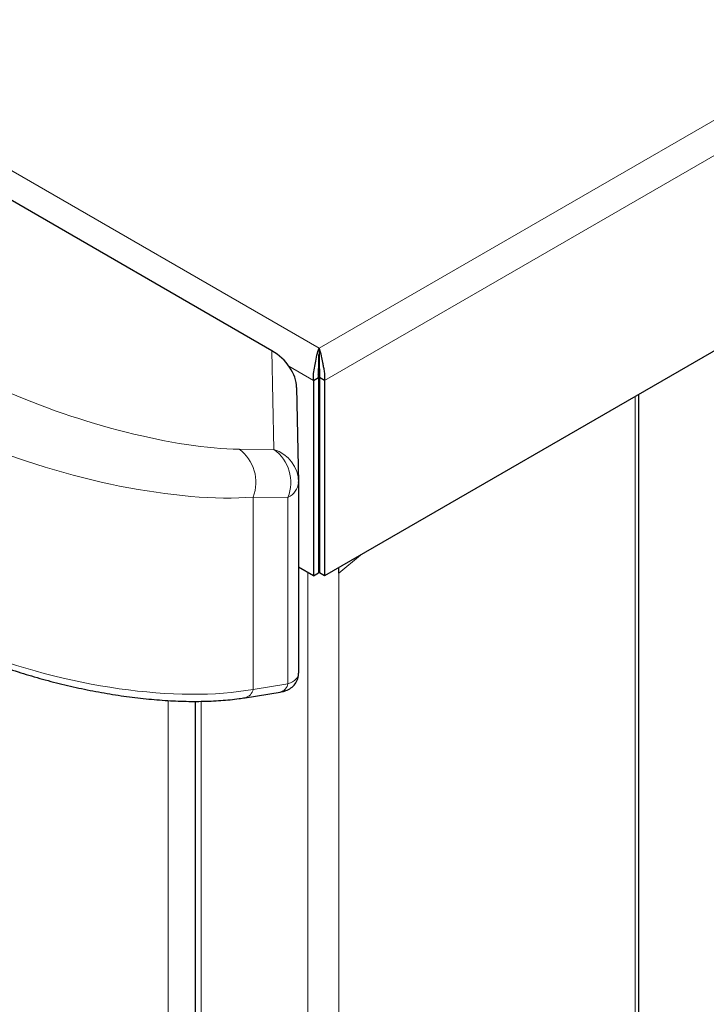
# Model space of a CAD drawing. Units: millimetres. Extents: x 0 to 210, y 0 to 297.
# Drawn here: x 152 to 156, y 126 to 132 of the extents above; entities that cross this region are included whole.
import ezdxf

# ---------------------------------------------------------------- set-up
doc = ezdxf.new("R2010")
doc.units = ezdxf.units.MM

msp = doc.modelspace()

# ---------------------------------------------------------------- linework, layer by layer
at = {"color": 8, "linetype": 'Continuous', "lineweight": 18}
for p, q in [((153.81893, 130.04413), (185.26397, 148.19248)), ((185.43824, 148.04814), (153.85678, 129.82105)), ((131.63345, 142.84837), (153.81893, 130.04413)), ((153.50796, 129.34485), (153.4926, 130.02626)), ((153.6115, 129.91892), (153.78107, 129.82105)), ((153.82269, 129.86678), (153.81174, 129.86046)), ((155.99959, 129.7103), (155.99959, 104.77575)), ((153.26695, 129.34678), (153.50796, 129.34485)), ((153.36383, 127.69013), (153.36383, 129.01652)), ((153.60484, 129.01459), (153.36383, 129.01652)), ((153.60484, 127.72901), (153.60484, 129.01459)), ((154.10503, 128.61687), (153.95527, 128.49157)), ((153.74103, 102.93985), (153.74103, 128.4967)), ((153.95527, 128.49157), (153.95527, 103.06544)), ((153.36383, 127.69013), (153.60484, 127.72901)), ((152.77915, 119.2483), (152.77915, 127.61343)), ((153.00578, 127.60743), (153.00578, 118.99472))]:
    msp.add_line(p, q, dxfattribs=at)
at = {"color": 7, "linetype": 'Continuous', "lineweight": 25}
for p, q in [((185.43824, 146.70068), (153.85678, 128.47359)), ((153.4926, 130.02626), (150.60014, 131.69563)), ((153.81893, 130.04413), (153.81893, 130.0033)), ((153.78107, 129.82105), (153.81643, 129.84146)), ((153.78107, 129.82105), (153.78107, 128.47359)), ((153.81643, 129.84146), (153.81643, 128.494)), ((153.85678, 129.82105), (153.82143, 129.84146)), ((153.82143, 129.84146), (153.82143, 128.494)), ((153.85678, 129.82105), (153.85678, 128.47359)), ((153.66329, 129.77249), (153.67806, 129.11755)), ((156.02435, 104.77191), (156.02435, 129.72459)), ((153.67806, 129.11755), (153.67806, 127.80059)), ((153.82143, 128.57985), (153.81643, 128.57696)), ((153.78107, 128.47359), (153.67806, 128.53305)), ((153.82143, 128.5717), (153.81643, 128.57214)), ((153.95527, 128.49157), (153.95527, 128.53043)), ((153.78107, 128.47359), (153.81643, 128.494)), ((153.85678, 128.47359), (153.82143, 128.494)), ((153.30905, 127.63221), (153.55006, 127.6711)), ((152.96477, 127.6078), (152.96477, 119.05186))]:
    msp.add_line(p, q, dxfattribs=at)
at = {"color": 8, "linetype": 'Continuous', "lineweight": 18}
for centre, radius, start, end in [((153.10305, 129.11936), 0.28033, 338.478695, 54.21898), ((153.34405, 129.11743), 0.28033, 338.478695, 54.21898), ((153.43682, 129.11432), 0.24126, 0.767438, 72.850753), ((153.55338, 129.1287), 0.12517, 294.272495, 354.890573), ((153.53379, 127.74136), 0.07212, 283.038471, 350.144891), ((153.29279, 127.70247), 0.07211, 283.0127, 350.146555)]:
    msp.add_arc(centre, radius, start, end, dxfattribs=at)
at = {"color": 7, "linetype": 'Continuous', "lineweight": 25}
msp.add_arc((153.42806, 129.11662), 0.25, 0, 1.291445, dxfattribs=at)
msp.add_ellipse((153.41166, 129.8441), major_axis=(0.22288, -0.16402), ratio=0.7120887, start_param=0.4826711, end_param=1.7259995, dxfattribs=at)
at = {"color": 8, "linetype": 'Continuous', "lineweight": 18}
for centre, major_axis, ratio, start_param, end_param in [((152.29468, 129.90792), (1.37037, -0.43304), 0.2604836, 4.2914871, 5.5799154), ((152.21478, 129.67969), (1.61916, -0.44622), 0.3085289, 4.2941822, 5.5826105), ((152.21478, 128.35329), (1.61943, -0.36729), 0.365854, 4.2879594, 5.5805742), ((153.42806, 127.83104), (0.2494, -0.03892), 0.4437685, 5.5669361, 6.358792)]:
    msp.add_ellipse(centre, major_axis=major_axis, ratio=ratio, start_param=start_param, end_param=end_param, dxfattribs=at)
at = {"color": 7, "linetype": 'Continuous', "lineweight": 25}
for points, knots in [([(153.78107, 129.82105), (153.78037, 129.83656), (153.77897, 129.86762), (153.78937, 129.919), (153.79951, 129.97288), (153.80888, 130.01561), (153.8163, 130.03666), (153.81893, 130.04413)], [0, 0, 0, 0, 0.19833739, 0.39724679, 0.59491239, 0.85635173, 1, 1, 1, 1]), ([(153.81643, 129.84146), (153.81535, 129.85221), (153.81319, 129.87372), (153.81739, 129.90925), (153.81873, 129.9492), (153.8182, 129.98085), (153.81875, 129.99792), (153.81893, 130.0033)], [0, 0, 0, 0, 0.1846705, 0.369622, 0.553446, 0.8593999, 1, 1, 1, 1]), ([(153.81893, 130.04413), (153.82448, 130.02717), (153.83361, 129.99927), (153.84175, 129.95192), (153.84858, 129.9171), (153.85398, 129.88682), (153.85797, 129.85338), (153.85719, 129.83218), (153.85678, 129.82105)], [0, 0, 0, 0, 0.3028205, 0.4978527, 0.6040728, 0.7225696, 0.854313, 1, 1, 1, 1]), ([(153.81893, 130.0033), (153.81931, 129.99013), (153.81993, 129.96868), (153.8191, 129.93386), (153.82047, 129.90846), (153.82213, 129.88703), (153.82324, 129.86375), (153.82205, 129.8491), (153.82143, 129.84146)], [0, 0, 0, 0, 0.322159, 0.524504, 0.6294768, 0.7426225, 0.865681, 1, 1, 1, 1]), ([(151.43584, 127.92266), (151.45981, 127.91294), (151.52953, 127.88466), (151.64995, 127.84075), (151.79773, 127.79271), (151.94952, 127.74939), (152.10393, 127.71111), (152.25964, 127.67827), (152.41527, 127.6512), (152.56939, 127.6302), (152.72061, 127.61557), (152.86748, 127.60753), (153.0087, 127.60626), (153.14283, 127.61202), (153.24164, 127.62189), (153.29509, 127.63007), (153.30905, 127.63221)], [0, 0, 0, 0, 0.0390266, 0.1135241, 0.1883533, 0.2636411, 0.3394928, 0.4159863, 0.4931733, 0.5710813, 0.6497166, 0.729069, 0.8091178, 0.8898403, 0.9712203, 1, 1, 1, 1]), ([(153.55006, 127.6711), (153.56021, 127.67312), (153.58344, 127.67775), (153.61685, 127.69239), (153.64865, 127.71793), (153.67104, 127.75291), (153.67799, 127.78302), (153.67804, 127.79936), (153.67804, 127.80196)], [0, 0, 0, 0, 0.1637054, 0.3745401, 0.5703538, 0.7656446, 0.9628409, 1, 1, 1, 1])]:
    msp.add_open_spline(points, degree=3, knots=knots, dxfattribs=at)

doc.saveas('drawing.dxf')
